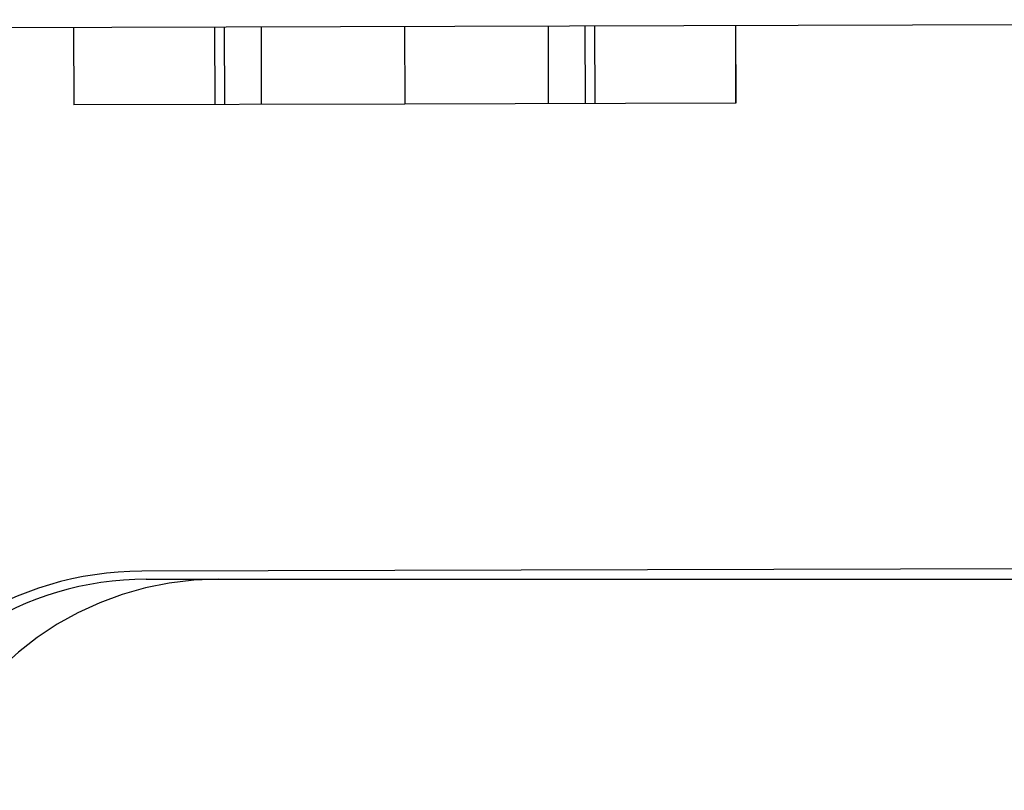
# Model space of a CAD drawing. Extents: x 227 to 1578, y 128 to 1360.
# Drawn here: x 461 to 467, y 848 to 853 of the extents above; entities that cross this region are included whole.
import ezdxf

# ---------------------------------------------------------------- set-up
doc = ezdxf.new("R2010")
doc.units = 0
doc.header["$LTSCALE"] = 4
doc.linetypes.add('HIDDEN', pattern=[9.525, 6.35, -3.175])
for name, color, linetype in [('AM_3', 2, 'HIDDEN'), ('SKRYTÁ__ISO_', 2, 'HIDDEN'), ('VIDITELNÁ__ISO_', 7, 'CONTINUOUS')]:
    doc.layers.add(name, color=color, linetype=linetype)

# ---------------------------------------------------------------- blocks, each defined once
blk = doc.blocks.new('ASDD')
at = {"layer": 'SKRYTÁ__ISO_'}
for p, q in [((652.7264, 773.3211, -1099.0447), (652.7278, 772.8211, -1099.0447)), ((653.649, 773.3237, -1099.0447), (653.6504, 772.8237, -1099.0447)), ((653.8861, 773.3244, -1099.0447), (653.8875, 772.8244, -1099.0447)), ((653.948, 773.3245, -1099.0447), (653.9494, 772.8245, -1099.0447)), ((653.9482, 773.3245, -1099.0447), (653.9496, 772.8245, -1099.0447)), ((654.8532, 773.3271, -1099.0447), (654.8546, 772.8271, -1099.0447)), ((654.8534, 773.3271, -1099.0447), (654.8548, 772.8271, -1099.0447)), ((650.5994, 773.315, -1099.0447), (650.6008, 772.815, -1099.0447)), ((650.5995, 773.315, -1099.0447), (650.601, 772.815, -1099.0447)), ((651.5046, 773.3176, -1099.0447), (651.506, 772.8176, -1099.0447)), ((651.5048, 773.3176, -1099.0447), (651.5062, 772.8176, -1099.0447)), ((651.5667, 773.3178, -1099.0447), (651.5681, 772.8178, -1099.0447)), ((651.8038, 773.3184, -1099.0447), (651.8052, 772.8184, -1099.0447)), ((652.7278, 772.8211, -1099.0447), (650.6008, 772.815, -1099.0447)), ((654.8548, 772.8271, -1099.0447), (652.7278, 772.8211, -1099.0447))]:
    blk.add_line(p, q, dxfattribs=at)
blk.add_arc((651.5304, 767.7646, -1099.0447), 2, 90, 161.26979, dxfattribs=at)
at = {"layer": 'VIDITELNÁ__ISO_'}
for p, q in [((649.5747, 773.3121, -1099.0447), (667.7998, 773.3638, -1099.0447)), ((660.5735, 769.8433, -1099.0447), (651.0371, 769.8163, -1099.0447)), ((651.0658, 769.7646, -1099.0447), (660.602, 769.7646, -1099.0447))]:
    blk.add_line(p, q, dxfattribs=at)
for centre, radius, start, end in [((651.0431, 767.7163, -1099.0447), 2.1, 90.1626, 155.14654), ((651.0658, 767.7646, -1099.0447), 2, 90, 155.70894)]:
    blk.add_arc(centre, radius, start, end, dxfattribs=at)

msp = doc.modelspace()

# ---------------------------------------------------------------- block references
at = {"layer": 'AM_3'}
msp.add_blockref('ASDD', (-189.2062, 79.3664, 499.5), dxfattribs=at)

doc.saveas('drawing.dxf')
